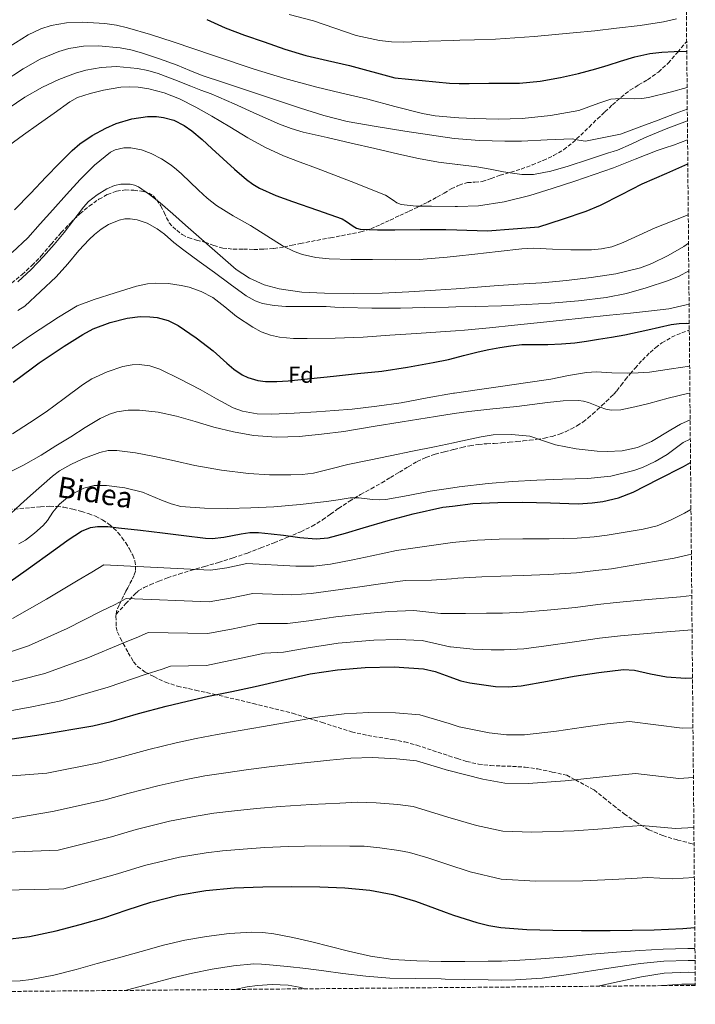
# Model space of a CAD drawing. Units: metres. Extents: x 561254 to 562977, y 4744906 to 4747227.
# Drawn here: x 562684 to 562977, y 4744906 to 4745332 of the extents above; entities that cross this region are included whole.
import ezdxf
from ezdxf.enums import TextEntityAlignment as Align

# ---------------------------------------------------------------- set-up
doc = ezdxf.new("R2010")
doc.units = ezdxf.units.M
doc.header["$MEASUREMENT"] = 0
doc.linetypes.add('DGN Style 3', pattern=[2.435891, 1.739922, -0.695969])
for name, color, linetype, lineweight in [('Curva de nivel directora', 30, 'Continuous', 30), ('Curva de nivel intermedia', 30, 'Continuous', 0), ('Etiqueta de zona arbolada', 92, 'Continuous', 0), ('Senda', 7, 'DGN Style 3', 0), ('Zona arbolada', 92, 'DGN Style 3', 0)]:
    doc.layers.add(name, color=color, linetype=linetype, lineweight=lineweight)
doc.styles.add('Style-Arial', font='arial.ttf')

msp = doc.modelspace()

# ---------------------------------------------------------------- linework, layer by layer
at = {"layer": 'Curva de nivel directora', "color": 30, "linetype": 'Continuous', "lineweight": 30, "flags": 128}
for points, elevation in [([(562765.07, 4745332.58), (562773.06, 4745328.91), (562781.47, 4745325.68), (562789.99, 4745322.76), (562798.97, 4745319.6), (562808.07, 4745316.91), (562817.51, 4745314.73), (562826.95, 4745312.55), (562846.6, 4745307.21), (562858.49, 4745306.06), (562870.37, 4745304.91), (562874.62, 4745304.8), (562878.91, 4745304.7), (562887.46, 4745304.91), (562894.1, 4745304.92), (562900.74, 4745304.97), (562909.67, 4745305.76), (562918.53, 4745307.4), (562926.26, 4745309.1), (562933.89, 4745311.11), (562939.19, 4745312.77), (562944.49, 4745314.44), (562950.81, 4745316.33), (562957.25, 4745317.8), (562962.53, 4745318.36), (562967.81, 4745318.63), (562973.29, 4745318.82)], 750), ([(562681.77, 4745250.03), (562688.62, 4745257.15), (562695.46, 4745264.27), (562701.09, 4745270.04), (562706.76, 4745275.79), (562710, 4745278.65), (562715.39, 4745282.25), (562721.38, 4745285.45), (562725.86, 4745287.44), (562732.6, 4745289.47), (562739.37, 4745290.41), (562743.36, 4745290.42), (562746.38, 4745290.07), (562750.87, 4745288.84), (562755.24, 4745286.6), (562758.63, 4745284.18), (562763.07, 4745280.45), (562767.33, 4745276.59), (562772.22, 4745272.14), (562777.13, 4745267.69), (562782.31, 4745263.16), (562785.05, 4745261.1), (562788.01, 4745259.34), (562795.1, 4745256.28), (562802.34, 4745253.64), (562813.07, 4745249.86), (562823.78, 4745246.09), (562825.76, 4745244.99), (562828.54, 4745242.87), (562829.99, 4745242.03), (562831.59, 4745241.61), (562839.09, 4745241.3), (562846.6, 4745241.32), (562857.67, 4745241.51), (562868.74, 4745241.48), (562873.62, 4745241.33), (562877.83, 4745241.19), (562886.92, 4745240.91), (562909.19, 4745242.57), (562919.44, 4745245.99), (562929.7, 4745249.42), (562935.93, 4745251.96), (562944.91, 4745256.67), (562953.96, 4745261.26), (562964.59, 4745265.91), (562973.74, 4745269.91)], 775), ([(562681.16, 4745175.27), (562689.44, 4745181.55), (562692.46, 4745183.64), (562695.49, 4745185.71), (562703.31, 4745190.91), (562711.3, 4745195.98), (562715.89, 4745198.45), (562723.18, 4745201.18), (562730.63, 4745203.02), (562736.15, 4745203.71), (562740.44, 4745203.67), (562743.65, 4745203.27), (562748.33, 4745202.03), (562752.71, 4745199.92), (562760.53, 4745194.55), (562767.91, 4745188.88), (562773.81, 4745183.58), (562776.87, 4745180.94), (562780.45, 4745178.54), (562782.91, 4745177.34), (562787.24, 4745176.04), (562790.52, 4745175.59), (562795.45, 4745175.53), (562800.39, 4745175.92), (562810.21, 4745176.9), (562820.03, 4745177.9), (562830.52, 4745178.99), (562840.99, 4745180.11), (562852.16, 4745181.76), (562863.27, 4745183.85), (562869.92, 4745185.19), (562872.74, 4745185.9), (562876.38, 4745186.8), (562882.83, 4745188.41), (562887.5, 4745189.45), (562892.19, 4745190.35), (562896.93, 4745191.11), (562901.7, 4745191.58), (562907.39, 4745191.63), (562913.09, 4745191.63), (562918.91, 4745191.89), (562924.72, 4745192.39), (562929.87, 4745193.1), (562935.01, 4745193.9), (562940.7, 4745194.83), (562946.39, 4745195.8), (562956.44, 4745197.99), (562966.55, 4745200.27), (562969.94, 4745200.75), (562973.33, 4745200.89), (562974.37, 4745200.8)], 800), ([(562673.76, 4745084.75), (562686.74, 4745093.87), (562699.65, 4745103.05), (562705.02, 4745106.96), (562710.82, 4745110.77), (562714.69, 4745112.31), (562717.69, 4745112.77), (562722.25, 4745112.7), (562726.78, 4745112.21), (562736.32, 4745111.1), (562745.86, 4745109.97), (562755.18, 4745108.82), (562764.51, 4745107.69), (562767.39, 4745107.56), (562772.44, 4745108.09), (562780.01, 4745109.57), (562783.8, 4745110.07), (562787.58, 4745110.09), (562793.01, 4745109.6), (562798.43, 4745109.04), (562805.51, 4745108.02), (562812.58, 4745107.37), (562817.72, 4745107.87), (562825.34, 4745109.87), (562832.93, 4745112.2), (562843.73, 4745115.28), (562854.56, 4745118.28), (562867.43, 4745121.06), (562871.73, 4745121.6), (562880.48, 4745122.7), (562891.28, 4745123.18), (562902.08, 4745123.28), (562914.13, 4745122.92), (562926.17, 4745122.6), (562932.31, 4745122.93), (562936.9, 4745123.53), (562943.65, 4745125.11), (562950.08, 4745127.66), (562960.98, 4745133.21), (562971.81, 4745138.79), (562974.92, 4745140.41)], 825), ([(562670.88, 4745019.31), (562693.28, 4745022.6), (562715.61, 4745026.35), (562723.63, 4745028.2), (562735.51, 4745031.61), (562747.42, 4745034.86), (562756.63, 4745037.03), (562765.85, 4745039.12), (562775.98, 4745041.26), (562786.11, 4745043.37), (562797.99, 4745046.1), (562809.89, 4745048.85), (562821.78, 4745050.65), (562833.76, 4745051.63), (562846.42, 4745051.94), (562859.07, 4745050.99), (562864.18, 4745049.83), (562870.57, 4745047.5), (562871.62, 4745047.12), (562875.36, 4745045.83), (562879.2, 4745044.91), (562890.31, 4745043.39), (562895.88, 4745043.18), (562901.4, 4745043.6), (562912.9, 4745045.64), (562924.41, 4745047.79), (562935.16, 4745049.51), (562945.92, 4745050.73), (562950.56, 4745050.5), (562957.5, 4745048.92), (562964.44, 4745047.56), (562972.75, 4745047.01), (562975.78, 4745047.13)], 850), ([(562676.54, 4744933.58), (562688.25, 4744935.03), (562699.83, 4744937.46), (562710.15, 4744940.18), (562720.38, 4744943.15), (562730.61, 4744946.53), (562740.86, 4744949.9), (562752.64, 4744952.96), (562764.63, 4744954.99), (562776.99, 4744956.09), (562789.37, 4744956.56), (562801.77, 4744956.66), (562814.17, 4744956.53), (562824.98, 4744956.08), (562835.77, 4744955.05), (562845.8, 4744953.17), (562855.64, 4744950.38), (562863.92, 4744947.33), (562868.96, 4744945.44), (562872.18, 4744944.24), (562882.3, 4744941.09), (562887.42, 4744939.83), (562892.63, 4744938.96), (562903.9, 4744938.03), (562915.19, 4744937.71), (562927.61, 4744937.56), (562940.02, 4744937.55), (562949.56, 4744937.7), (562959.1, 4744937.96), (562971.65, 4744938.53), (562976.77, 4744938.92)], 875)]:
    msp.add_lwpolyline(points, dxfattribs=dict(at, elevation=elevation))
at = {"layer": 'Curva de nivel intermedia', "color": 30, "linetype": 'Continuous', "lineweight": 0, "flags": 128}
for points, elevation in [([(562679.38, 4745320.7), (562687.61, 4745325.85), (562693.16, 4745328.52), (562697.54, 4745329.88), (562704.3, 4745331.06), (562711.07, 4745331.39), (562720.95, 4745330.8), (562725.88, 4745330.02), (562730.75, 4745328.86), (562740.67, 4745325.96), (562750.49, 4745322.87), (562768.05, 4745316.85), (562785.66, 4745310.94), (562798.93, 4745306.93), (562812.31, 4745303.32), (562823.62, 4745300.61), (562834.94, 4745297.94), (562846.74, 4745294.84), (562858.61, 4745291.8), (562864.17, 4745290.78), (562872.58, 4745289.97), (562874.38, 4745289.88), (562881.01, 4745289.56), (562891.43, 4745289.34), (562901.85, 4745289.62), (562914.18, 4745290.87), (562926.42, 4745293.05), (562935.14, 4745296.21), (562940.41, 4745297.91), (562944.47, 4745298.29), (562950.66, 4745298.16), (562953.74, 4745298.24), (562956.76, 4745298.71), (562966.11, 4745301.08), (562973.43, 4745303.01)], 755), ([(562800.89, 4745334.74), (562811.45, 4745331.93), (562820.62, 4745328.77), (562829.85, 4745325.56), (562840.06, 4745323.37), (562845.22, 4745322.83), (562850.39, 4745322.74), (562861.24, 4745323.1), (562872.09, 4745323.45), (562874.91, 4745323.54), (562881.19, 4745323.73), (562890.3, 4745324.02), (562898.67, 4745324.51), (562907.03, 4745325.21), (562923.99, 4745326.68), (562933.4, 4745327.64), (562942.81, 4745328.69), (562953.05, 4745329.95), (562963.25, 4745331.51), (562968.79, 4745332.78)], 745), ([(562676.67, 4745305.4), (562685.43, 4745311.07), (562692.9, 4745315.26), (562700.95, 4745318.65), (562705.24, 4745319.93), (562711.69, 4745320.97), (562718.14, 4745321.08), (562727.48, 4745320.2), (562732.14, 4745319.34), (562736.79, 4745318.11), (562744.65, 4745315.52), (562752.31, 4745312.7), (562757.71, 4745310.42), (562763.16, 4745308.28), (562772.31, 4745305.22), (562781.46, 4745302.17), (562793.62, 4745298.1), (562805.78, 4745294.04), (562815.81, 4745290.85), (562826.01, 4745288.28), (562838.51, 4745286.06), (562851.06, 4745284.12), (562861.73, 4745282.49), (562872.44, 4745280.98), (562874.24, 4745280.83), (562883.39, 4745280.07), (562894.36, 4745279.7), (562901.68, 4745279.76), (562912.67, 4745280.39), (562923.64, 4745280.79), (562926.54, 4745280.26), (562929.43, 4745279.8), (562944.5, 4745282.81), (562952.69, 4745285.84), (562960.85, 4745288.89), (562968.76, 4745291.85), (562973.52, 4745293.63)], 760), ([(562678.9, 4745293.88), (562686.21, 4745298.81), (562693.91, 4745303.16), (562700.86, 4745306.49), (562708.18, 4745309.21), (562712.62, 4745310.49), (562719.28, 4745311.73), (562725.94, 4745312.09), (562735, 4745311.34), (562739.52, 4745310.42), (562744.02, 4745309.05), (562751.18, 4745306.29), (562758.17, 4745303.55), (562762.59, 4745301.95), (562767, 4745300.31), (562776.92, 4745296.01), (562786.78, 4745291.54), (562796.68, 4745287.2), (562801.71, 4745285.25), (562806.87, 4745283.74), (562817.28, 4745281.33), (562827.7, 4745278.94), (562838.02, 4745276.57), (562848.34, 4745274.2), (562856.96, 4745272.33), (562865.62, 4745270.65), (562873.89, 4745269.62), (562874.06, 4745269.6), (562882.17, 4745268.66), (562887.96, 4745267.61), (562893.75, 4745266.52), (562897.73, 4745265.83), (562901.72, 4745265.34), (562906.79, 4745265.39), (562914.37, 4745266.78), (562921.88, 4745268.98), (562930.68, 4745271.84), (562939.41, 4745274.68), (562941.35, 4745275.26), (562943.29, 4745275.86), (562949.17, 4745278.41), (562954.97, 4745281.17)], 765), ([(562679.13, 4745277.72), (562685.59, 4745282.54), (562692.18, 4745287.16), (562698.9, 4745291.98), (562705.66, 4745296.76), (562709.03, 4745298.64), (562714.58, 4745300.48), (562720.34, 4745301.82), (562727.85, 4745303.11), (562731.62, 4745303.33), (562735.35, 4745303.16), (562739.92, 4745302.5), (562746.68, 4745300.79), (562753.24, 4745298.17), (562760.39, 4745294.55), (562767.32, 4745290.68), (562775.13, 4745285.92), (562782.97, 4745281.21), (562790.53, 4745277.03), (562798.36, 4745273.4), (562805.55, 4745270.7), (562812.76, 4745268.06), (562827.7, 4745262.29), (562842.58, 4745256.41), (562845.91, 4745254.23), (562847.54, 4745253.1), (562849.37, 4745252.38), (562855.98, 4745251.65), (562862.61, 4745251.58), (562872.78, 4745251.44), (562873.78, 4745251.48), (562882.93, 4745251.8), (562894.16, 4745253.47), (562905.17, 4745256.28), (562914.98, 4745259.29), (562924.72, 4745262.46), (562933.16, 4745265.31), (562941.56, 4745268.25), (562950.98, 4745271.98), (562960.4, 4745275.7), (562963.99, 4745276.86), (562967.57, 4745278.04), (562973.64, 4745280.28)], 770), ([(562954.97, 4745281.17), (562964.33, 4745285.09), (562973.57, 4745288.59)], 765), ([(562680.73, 4745231.44), (562687.46, 4745237.87), (562692.89, 4745243.95), (562698.31, 4745250.03), (562704.22, 4745256.58), (562710.15, 4745263.11), (562716.41, 4745269.41), (562723.4, 4745274.95), (562725.34, 4745275.99), (562729.13, 4745276.86), (562732.17, 4745276.84), (562736.72, 4745275.98), (562740.94, 4745274.41), (562745.47, 4745272.15), (562749.7, 4745269.35), (562751.93, 4745267.51), (562754.12, 4745265.64), (562761.55, 4745258.59), (562765.3, 4745255.1), (562769.29, 4745251.88), (562776.61, 4745247.38), (562784.1, 4745243.18), (562791.13, 4745238.68), (562798.28, 4745234.22), (562802.98, 4745231.91), (562806.67, 4745230.6), (562812.38, 4745229.27), (562818.18, 4745228.71), (562827.57, 4745228.5), (562836.96, 4745228.42), (562847.11, 4745228.34), (562857.25, 4745228.49), (562869.32, 4745229.45), (562873.44, 4745229.9), (562881.35, 4745230.76), (562891.52, 4745231.97), (562901.7, 4745233.13), (562907.02, 4745233.32), (562915.01, 4745232.97), (562923.01, 4745232.68), (562931.91, 4745232.67), (562936.34, 4745233.03), (562940.74, 4745234.02), (562945.64, 4745235.86), (562952.63, 4745239.08), (562959.62, 4745242.21), (562967.72, 4745245.37), (562973.94, 4745247.81)], 780), ([(562683.17, 4745218.86), (562688.95, 4745224.13), (562694.34, 4745229.74), (562698.86, 4745234.95), (562703.27, 4745240.23), (562707.46, 4745245.7), (562711.65, 4745251.21), (562713.85, 4745253.56), (562717.61, 4745256.57), (562721.77, 4745259.11), (562725.07, 4745260.53), (562727.77, 4745261.15), (562731.81, 4745261.19), (562733.7, 4745260.73), (562735.43, 4745259.91), (562740.28, 4745256.63), (562744.87, 4745252.97), (562750.36, 4745248.21), (562755.85, 4745243.43), (562765.09, 4745235.28), (562774.34, 4745227.11), (562777.89, 4745224.2), (562783.62, 4745220.41), (562789.99, 4745217.55), (562796.48, 4745215.74), (562806.28, 4745214.28), (562816.16, 4745213.83), (562828.68, 4745213.7), (562841.19, 4745213.93), (562852.74, 4745214.46), (562864.29, 4745215.14), (562873.22, 4745215.83), (562877.01, 4745216.12), (562889.73, 4745217.1), (562900.08, 4745217.73), (562910.44, 4745218.34), (562921.13, 4745219.35), (562931.81, 4745220.65), (562942.59, 4745222.28), (562953.22, 4745224.87), (562958.16, 4745226.68), (562965.21, 4745230.15), (562972, 4745234.15), (562974.05, 4745235.56)], 785), ([(562683.11, 4745206.33), (562686.12, 4745208.3), (562692.92, 4745214.67), (562699.72, 4745221.03), (562704.78, 4745226.59), (562709.64, 4745232.36), (562714.05, 4745237.12), (562716.47, 4745239.38), (562719.3, 4745241.61), (562722.43, 4745243.59), (562727.17, 4745245.57), (562729.55, 4745246.04), (562731.91, 4745246.12), (562734.84, 4745245.71), (562739.23, 4745244.21), (562743.56, 4745241.77), (562746.7, 4745239.45), (562750.87, 4745235.9), (562755.08, 4745232.49), (562761.75, 4745227.66), (562768.42, 4745222.83), (562775.22, 4745217.75), (562782.12, 4745212.68), (562786.06, 4745210.53), (562789.26, 4745209.45), (562794.29, 4745208.49), (562799.36, 4745208.11), (562808.1, 4745208.13), (562816.84, 4745208.11), (562820.59, 4745207.88), (562824.36, 4745207.69), (562836.71, 4745207.4), (562849.06, 4745207.4), (562859.51, 4745207.61), (562869.96, 4745207.85), (562873.09, 4745207.92), (562881.44, 4745208.12), (562892.93, 4745208.42), (562903.66, 4745208.92), (562914.37, 4745209.61), (562926.39, 4745210.56), (562938.37, 4745211.94), (562947.11, 4745213.74), (562955.71, 4745216.26), (562965.3, 4745219.4), (562969.94, 4745221.31), (562974.16, 4745223.53)], 790), ([(562678.17, 4745188.28), (562688.6, 4745195.54), (562700.78, 4745203.54), (562708.92, 4745208.32), (562716.26, 4745211.1), (562725.43, 4745214), (562734.6, 4745216.91), (562739.32, 4745217.94), (562742.97, 4745218.22), (562748.5, 4745218.01), (562753.96, 4745217.26), (562757.53, 4745216.47), (562762.73, 4745214.67), (562767.68, 4745212.07), (562772.93, 4745207.96), (562778.05, 4745203.79), (562785.04, 4745199.14), (562788.72, 4745197.18), (562792.68, 4745195.72), (562796.66, 4745194.86), (562802.66, 4745194.27), (562808.68, 4745194.22), (562820.84, 4745194.37), (562833, 4745194.86), (562844.56, 4745195.66), (562856.13, 4745196.46), (562866.52, 4745197.08), (562872.93, 4745197.55), (562876.9, 4745197.83), (562887.73, 4745198.89), (562898.56, 4745200.01), (562908.34, 4745201), (562918.11, 4745201.99), (562928.92, 4745203.13), (562939.71, 4745204.3), (562948.85, 4745205.24), (562957.99, 4745206.18), (562965.58, 4745207.16), (562973.06, 4745208.81), (562974.29, 4745209.18)], 795), ([(562680.84, 4745152.84), (562688.17, 4745157.62), (562695.43, 4745162.48), (562703.27, 4745168.27), (562711.14, 4745174.15), (562715.28, 4745176.74), (562721.88, 4745179.85), (562728.74, 4745182.09), (562732.72, 4745182.8), (562735.81, 4745182.91), (562740.43, 4745182.37), (562744.77, 4745180.91), (562753.54, 4745176.6), (562762.18, 4745172.11), (562769.28, 4745168.08), (562776.61, 4745164.17), (562780.65, 4745162.68), (562786.91, 4745161.61), (562793.25, 4745161.48), (562802.97, 4745161.84), (562812.67, 4745162.41), (562820.45, 4745162.96), (562828.23, 4745163.63), (562838.82, 4745164.86), (562849.38, 4745166.41), (562860.75, 4745168.48), (562872.13, 4745170.47), (562872.5, 4745170.53), (562882.31, 4745171.94), (562892.48, 4745173.42), (562903.39, 4745175), (562914.31, 4745176.58), (562922.02, 4745178.13), (562929.76, 4745179.53), (562934.16, 4745179.72), (562940.78, 4745179.4), (562947.39, 4745179.21), (562952.25, 4745179.33), (562957.09, 4745179.69)], 805), ([(562957.09, 4745179.69), (562966.65, 4745181.06), (562974.54, 4745182.23)], 805), ([(562930.69, 4745166.44), (562935.69, 4745164.5), (562938.18, 4745163.58), (562940.71, 4745163.14), (562944.72, 4745163.35), (562950.81, 4745164.55), (562956.86, 4745166.09), (562965.25, 4745168.37), (562973.66, 4745170.41), (562974.65, 4745170.52)], 810), ([(562677.54, 4745135.21), (562685.54, 4745139.27), (562693.25, 4745143.72), (562699.69, 4745147.67), (562706.12, 4745151.63), (562712.41, 4745155.61), (562718.85, 4745159.6), (562722.88, 4745161.48), (562726.07, 4745162.41), (562730.98, 4745163.14), (562735.88, 4745163.18), (562743.97, 4745162.33), (562752.03, 4745160.62), (562760.1, 4745158.2), (562768.13, 4745155.82), (562776.68, 4745153.75), (562785.35, 4745152.2), (562795.28, 4745151.45), (562805.22, 4745151.79), (562814.93, 4745152.69), (562824.61, 4745153.96), (562837.2, 4745156.03), (562849.79, 4745158.09), (562864.3, 4745160.42), (562872.36, 4745161.65), (562878.82, 4745162.63), (562889.23, 4745163.79), (562899.65, 4745164.81), (562906.26, 4745165.61), (562912.87, 4745166.44), (562919.63, 4745167.18), (562926.4, 4745167.4), (562928.56, 4745167.04), (562930.69, 4745166.44)], 810), ([(562916.32, 4745148.17), (562925.34, 4745146.45), (562934.4, 4745145.38), (562938.76, 4745145.19), (562945.34, 4745145.58), (562951.87, 4745147.02), (562957.94, 4745149.63), (562966.33, 4745154.7), (562970.54, 4745157.13), (562974.75, 4745158.98)], 815), ([(562679.91, 4745118.25), (562684.26, 4745122.21), (562688.61, 4745126.16), (562693.38, 4745130.38), (562698.21, 4745134.54), (562701.23, 4745136.8), (562706.12, 4745139.61), (562711.39, 4745142.06), (562718.65, 4745144.85), (562722.32, 4745145.64), (562726.02, 4745145.74), (562734.22, 4745144.69), (562742.4, 4745143.11), (562751.15, 4745141.15), (562759.91, 4745139.24), (562771.49, 4745137.21), (562783.17, 4745135.72), (562792.34, 4745135.19), (562801.51, 4745135.18), (562806.46, 4745135.31), (562811.39, 4745135.88), (562818.89, 4745137.74), (562826.34, 4745139.63), (562835.51, 4745141.48), (562844.67, 4745143.34), (562854.31, 4745145.32), (562863.94, 4745147.31), (562872.17, 4745149.06), (562874, 4745149.46), (562884.07, 4745151.62), (562889.32, 4745152.43), (562897.32, 4745152.66), (562905.25, 4745151.82), (562910.78, 4745150.07), (562916.32, 4745148.17)], 815), ([(562683.59, 4745105.23), (562686.47, 4745106.82), (562690.43, 4745109.83), (562694.15, 4745113.16), (562696.03, 4745115.32), (562698.38, 4745118.94), (562701.19, 4745122.38), (562704.66, 4745125.29), (562707.41, 4745127.17), (562711.74, 4745129.33), (562716.32, 4745130.44), (562721.54, 4745130.57), (562729.49, 4745129.52), (562737.28, 4745127.56), (562745.51, 4745124.18), (562749.63, 4745122.5), (562753.92, 4745121.45), (562764.06, 4745120.61), (562774.21, 4745120.55), (562784.18, 4745120.82), (562794.15, 4745121.32), (562805.59, 4745122.34), (562816.99, 4745123.56), (562822.11, 4745124.34), (562827.23, 4745125.13), (562831.12, 4745125.17), (562836.98, 4745124.48), (562839.91, 4745124.25), (562842.82, 4745124.39), (562852.42, 4745126.23), (562862.02, 4745128.11), (562871.86, 4745129.52), (562874.55, 4745129.91), (562887.14, 4745131.4), (562897.71, 4745132.22), (562908.29, 4745132.84), (562919.34, 4745133.18), (562930.4, 4745133.48), (562940.4, 4745134.61), (562950.27, 4745136.94), (562954.12, 4745138.28), (562959.59, 4745140.86), (562964.86, 4745143.88), (562968.28, 4745146.59), (562971.78, 4745149.19), (562974.83, 4745150.53)], 820), ([(562680.77, 4745072.84), (562695.65, 4745081.17), (562709.34, 4745089.45), (562715.2, 4745092.94), (562720.44, 4745096.13), (562766.78, 4745093.81), (562773.83, 4745094.87), (562782.53, 4745096.63), (562803.73, 4745095.57), (562811.49, 4745095.54), (562818.82, 4745096.45), (562828.39, 4745098.26), (562836.65, 4745100.07), (562847.43, 4745102.28), (562858.56, 4745103.85), (562870.74, 4745105.7), (562871.48, 4745105.77), (562882.47, 4745106.84), (562891.98, 4745107.19), (562902.23, 4745107.39), (562913.66, 4745107.42), (562925.79, 4745107.63), (562933.09, 4745108.27), (562938.8, 4745108.96), (562946.61, 4745110.25), (562954.42, 4745111.54), (562960.43, 4745113.08), (562966.18, 4745115.48), (562972.24, 4745118.57), (562975.11, 4745120.06)], 830), ([(562678.71, 4745058), (562687.78, 4745060.93), (562704.57, 4745068.48), (562719.02, 4745075.84), (562725.38, 4745078.92), (562730.07, 4745081.48), (562766.16, 4745080.05), (562775.22, 4745081.64), (562785.05, 4745083.69), (562801.94, 4745083.12), (562810.41, 4745083.71), (562819.93, 4745085.03), (562831.44, 4745086.64), (562840.38, 4745087.95), (562851.14, 4745089.28), (562862.56, 4745089.41), (562871.24, 4745090.11), (562874.05, 4745090.34), (562884.47, 4745090.97), (562892.69, 4745091.2), (562902.37, 4745091.5), (562913.2, 4745091.93), (562925.4, 4745092.66), (562933.87, 4745093.61), (562940.71, 4745094.4), (562954.3, 4745096.72), (562967.89, 4745099.03), (562975.29, 4745100.73)], 835), ([(562674.27, 4745044.11), (562683.99, 4745046.27), (562694.79, 4745049.03), (562713.48, 4745055.79), (562728.71, 4745062.23), (562735.55, 4745064.9), (562739.7, 4745066.84), (562765.54, 4745066.29), (562776.61, 4745068.42), (562787.57, 4745070.75), (562800.15, 4745070.67), (562809.32, 4745071.88), (562821.03, 4745073.61), (562834.5, 4745075.03), (562844.11, 4745075.82), (562854.84, 4745076.27), (562866.56, 4745074.98), (562871, 4745074.98), (562877.36, 4745074.98), (562886.46, 4745075.11), (562893.39, 4745075.21), (562902.52, 4745075.62), (562912.74, 4745076.43), (562925.01, 4745077.69), (562934.65, 4745078.95), (562942.61, 4745079.84), (562956.57, 4745081.05), (562970.54, 4745082.26), (562975.45, 4745082.76)], 840), ([(562678.28, 4745032.55), (562689.26, 4745034.54), (562701.8, 4745037.12), (562722.39, 4745043.1), (562738.4, 4745048.63), (562745.73, 4745050.88), (562749.33, 4745052.2), (562764.93, 4745052.53), (562777.99, 4745055.19), (562790.09, 4745057.81), (562798.36, 4745058.22), (562808.24, 4745060.05), (562822.14, 4745062.19), (562837.55, 4745063.41), (562847.83, 4745063.69), (562858.55, 4745063.27), (562870.57, 4745060.54), (562870.77, 4745060.52), (562880.67, 4745059.62), (562888.46, 4745059.25), (562894.1, 4745059.21), (562902.66, 4745059.73), (562912.27, 4745060.94), (562924.62, 4745062.73), (562935.42, 4745064.29), (562944.51, 4745065.27), (562962.77, 4745066.86), (562975.59, 4745067.97)], 845), ([(562579.4, 4744996.8), (562695.73, 4745005.87), (562718.31, 4745010.29), (562727.24, 4745012.59), (562739.97, 4745016.05), (562751.76, 4745018.97), (562760.45, 4745020.82), (562769.59, 4745022.57), (562779.56, 4745024.33), (562789.73, 4745026.03), (562802.11, 4745028.15), (562814.19, 4745030.17), (562824.68, 4745031.51), (562835.36, 4745032.09), (562846.91, 4745032.01), (562857.57, 4745031.1), (562870.25, 4745027.27), (562874.63, 4745025.95), (562887.56, 4745023.29), (562895.11, 4745022.36), (562902.98, 4745022.45), (562916.74, 4745024.02), (562928.53, 4745025.76), (562938.74, 4745027.17), (562948.49, 4745028.18), (562971.31, 4745025.26), (562975.98, 4745025.49)], 855), ([(562675.54, 4744985.32), (562698.19, 4744989.14), (562721.01, 4744994.23), (562730.85, 4744996.97), (562744.42, 4745000.5), (562756.11, 4745003.07), (562764.27, 4745004.61), (562773.34, 4745006.02), (562783.13, 4745007.39), (562793.36, 4745008.68), (562806.22, 4745010.2), (562818.5, 4745011.49), (562827.58, 4745012.37), (562836.96, 4745012.55), (562847.4, 4745012.08), (562856.07, 4745011.21), (562869.93, 4745007.03), (562870.06, 4745006.99), (562884.81, 4745003.18), (562894.33, 4745001.54), (562904.56, 4745001.31), (562920.57, 4745002.41), (562932.64, 4745003.72), (562942.31, 4745004.82), (562951.05, 4745005.62), (562969.86, 4745003.51), (562976.17, 4745003.87)], 860), ([(562571.36, 4744967.39), (562700.64, 4744972.42), (562723.71, 4744978.16), (562734.46, 4744981.35), (562748.88, 4744984.94), (562760.45, 4744987.18), (562768.09, 4744988.4), (562777.08, 4744989.47), (562786.71, 4744990.46), (562796.98, 4744991.33), (562810.35, 4744992.25), (562822.81, 4744992.82), (562830.48, 4744993.23), (562838.56, 4744993.01), (562847.9, 4744992.16), (562854.57, 4744991.32), (562865.49, 4744988.03), (562869.61, 4744986.8), (562882.07, 4744983.08), (562893.56, 4744980.71), (562906.13, 4744980.17), (562924.41, 4744980.79), (562936.76, 4744981.69), (562945.88, 4744982.48), (562953.62, 4744983.07), (562968.41, 4744981.76), (562976.37, 4744982.25)], 865), ([(562567.34, 4744952.68), (562703.09, 4744955.69), (562726.41, 4744962.1), (562738.07, 4744965.73), (562753.34, 4744969.39), (562764.79, 4744971.29), (562771.91, 4744972.19), (562780.82, 4744972.92), (562790.28, 4744973.53), (562800.61, 4744973.98), (562814.46, 4744974.29), (562827.12, 4744974.14), (562833.38, 4744974.1), (562840.16, 4744973.47), (562848.39, 4744972.23), (562853.07, 4744971.43), (562860.93, 4744969.08), (562869.29, 4744966.3), (562879.32, 4744962.98), (562892.78, 4744959.89), (562907.71, 4744959.02), (562928.25, 4744959.17), (562940.87, 4744959.66), (562949.45, 4744960.14), (562956.19, 4744960.51), (562966.97, 4744960.01), (562976.57, 4744960.64)], 870), ([(562679.21, 4744915.66), (562684.1, 4744915.8), (562688.97, 4744916.35), (562698.75, 4744918.27), (562708.39, 4744920.7), (562717.63, 4744923.26), (562726.86, 4744925.82), (562736.6, 4744928.54), (562746.35, 4744931.26), (562755.58, 4744933.38), (562764.97, 4744935.04), (562774.84, 4744936.36), (562784.71, 4744936.89), (562789.42, 4744936.71), (562794.12, 4744936.09), (562802.42, 4744934.51), (562810.63, 4744932.7), (562818.6, 4744930.65), (562826.57, 4744928.6), (562836.09, 4744926.47), (562845.74, 4744925.02), (562856.28, 4744924.39), (562866.83, 4744924.22), (562868.62, 4744924.21), (562876.97, 4744924.18), (562887.11, 4744924.25), (562892.87, 4744924.37), (562898.63, 4744924.6), (562910.03, 4744925.33), (562921.42, 4744926.23), (562932.1, 4744927.27), (562942.79, 4744928.28), (562952.9, 4744928.98), (562963.02, 4744929.5), (562973.82, 4744929.78), (562976.85, 4744929.85)], 880), ([(562729.87, 4744911.63), (562730.74, 4744911.85), (562740.53, 4744914.47), (562750.3, 4744917.09), (562758.87, 4744919.1), (562767.48, 4744920.77), (562776.73, 4744922.29), (562785.46, 4744923.1), (562788.89, 4744923.04), (562792.36, 4744922.68), (562800.05, 4744922.02), (562808.08, 4744921.14), (562815.88, 4744920.05), (562824.08, 4744918.92), (562834.14, 4744917.74), (562844.53, 4744917), (562855.82, 4744916.76), (562866.7, 4744916.59), (562868.5, 4744916.54), (562876.94, 4744916.33), (562887.17, 4744916.16), (562893.05, 4744916.14), (562898.97, 4744916.22), (562910.56, 4744916.98), (562922.03, 4744918.5), (562932.79, 4744920.21), (562943.4, 4744921.9), (562953.29, 4744923.28), (562963.28, 4744924.28), (562973.95, 4744924.64), (562976.9, 4744924.66)], 885), ([(562934.74, 4744913.44), (562944.01, 4744915.51), (562953.69, 4744917.57), (562963.55, 4744919.07), (562974.08, 4744919.5), (562976.95, 4744919.46)], 890), ([(562777.25, 4744912.05), (562782.58, 4744913.11), (562787.1, 4744913.8), (562793.45, 4744914.17), (562800.4, 4744913.84), (562805.19, 4744913.07), (562807.79, 4744912.32)], 890), ([(562962.41, 4744913.69), (562962.9, 4744913.79), (562971.08, 4744914.39), (562976.99, 4744914.32)], 895)]:
    msp.add_lwpolyline(points, dxfattribs=dict(at, elevation=elevation))
at = {"layer": 'Senda', "color": 7, "linetype": 'DGN Style 3', "lineweight": 0}
for points in [[(562680.53, 4745218.33, 784.93), (562685, 4745221.98, 785.53), (562689.27, 4745225.92, 785.92), (562693.34, 4745230.06, 786.3), (562697.64, 4745235.1, 786.83), (562701.95, 4745240.14, 787.35), (562705.93, 4745244.29, 787.66), (562707.61, 4745245.9, 785), (562710.11, 4745248.28, 785.43), (562714.06, 4745251.58, 787.58), (562718.31, 4745254.57, 787.45), (562722.02, 4745256.65, 787.36), (562725.99, 4745258.12, 787.27), (562729.74, 4745258.64, 787.07), (562733.51, 4745258.46, 786.81), (562737.83, 4745257.96, 786.72), (562739.9, 4745257.29, 786.7), (562741.83, 4745256.07, 786.62), (562743.43, 4745254.41, 786.37), (562745.15, 4745251.7, 785.74), (562746.63, 4745248.84, 785.24), (562747.7, 4745246.6, 785.13), (562748.86, 4745244.41, 785), (562750.34, 4745242.67, 784.77), (562752.09, 4745241.16, 784.51), (562754.47, 4745239.32, 784.1), (562757.08, 4745237.95, 783.71), (562760.69, 4745236.91, 783.43), (562764.31, 4745235.93, 783.16), (562768.15, 4745234.58, 782.7), (562772.02, 4745233.42, 782.23), (562776.54, 4745232.98, 781.76), (562781.08, 4745232.94, 781.27), (562785.46, 4745232.86, 780.44), (562789.83, 4745232.91, 779.53), (562794.17, 4745233.23, 779.14), (562798.49, 4745233.9, 778.73), (562802.1, 4745234.67, 777.96), (562805.67, 4745235.45, 777.18), (562818.79, 4745237.87, 775.48), (562831.86, 4745240.43, 773.58), (562836.24, 4745241.78, 772.64), (562840.46, 4745243.59, 771.64), (562844.63, 4745245.57, 770.54), (562848.81, 4745247.55, 769.5), (562852.89, 4745249.45, 768.7), (562856.97, 4745251.35, 767.98), (562860.95, 4745253.36, 767.25), (562864.9, 4745255.47, 766.63), (562868.02, 4745257.28, 766.33), (562871.14, 4745259.13, 766.11), (562873.92, 4745260.4, 765.93), (562874.55, 4745260.69, 765.89), (562878.14, 4745261.82, 765.67), (562881.38, 4745262.01, 765.5), (562884.58, 4745262.26, 765.34), (562888.47, 4745263.62, 765.23), (562892.34, 4745264.97, 765.07), (562896.91, 4745266.32, 764.51), (562901.48, 4745267.7, 763.74), (562906.26, 4745269.47, 762.87), (562910.95, 4745271.43, 762.01), (562915.53, 4745273.51, 761.23), (562919.88, 4745276.06, 760.44), (562923.73, 4745279.07, 759.62), (562927.3, 4745282.36, 758.78), (562930.92, 4745285.9, 757.97), (562934.54, 4745289.42, 757.16), (562937.78, 4745292.47, 756.15), (562941.03, 4745295.5, 755.1), (562944.73, 4745298.73, 754.2), (562948.63, 4745301.82, 753.39), (562952.42, 4745304.12, 752.72), (562956.27, 4745306.34, 752.06), (562961, 4745309.75, 751.3), (562965.29, 4745313.62, 750.47), (562969.35, 4745318.35, 749.01), (562973.25, 4745322.97, 747.43)], [(562725.83, 4745074.76, 836.54), (562729.9, 4745079.16, 834.8), (562733.97, 4745083.56, 833.05), (562735.39, 4745084.8, 832.58), (562737.92, 4745086.25, 832.06), (562740.61, 4745087.45, 831.59), (562744.3, 4745089.06, 830.91), (562748.07, 4745090.48, 830.31), (562753.05, 4745092.1, 829.75), (562758.05, 4745093.64, 829.26), (562764.13, 4745095.4, 828.75), (562770.21, 4745097.16, 828.19), (562776.5, 4745099.12, 827.41), (562782.72, 4745101.24, 826.62), (562788.53, 4745103.42, 825.92), (562794.31, 4745105.69, 825.24), (562800.14, 4745108.04, 824.67), (562805.94, 4745110.49, 824.06), (562810.77, 4745112.85, 822.94), (562815.35, 4745115.6, 821.66), (562818.77, 4745118.08, 820.88), (562822.2, 4745120.57, 820.22), (562826.96, 4745123.66, 819.53), (562831.83, 4745126.62, 818.84), (562836.4, 4745129.12, 818.13), (562840.96, 4745131.66, 817.48), (562844.8, 4745133.97, 817.16), (562848.63, 4745136.3, 816.95), (562852.48, 4745138.6, 816.71), (562856.36, 4745140.86, 816.54), (562860.14, 4745142.71, 816.5), (562864.13, 4745144.06, 816.49), (562868.21, 4745145.12, 816.49), (562872.12, 4745146.08, 816.49), (562872.31, 4745146.12, 816.49), (562875.75, 4745146.96, 816.48), (562879.22, 4745147.74, 816.44), (562882.91, 4745148.3, 816.35), (562886.61, 4745148.62, 816.19), (562889.77, 4745148.78, 815.98), (562892.92, 4745148.95, 815.72), (562896.22, 4745149.23, 815.4), (562899.52, 4745149.53, 815.05), (562902.33, 4745149.81, 814.71), (562905.14, 4745150.11, 814.38), (562908.34, 4745150.52, 814.08), (562911.54, 4745151.03, 813.8), (562914.89, 4745151.78, 813.44), (562918.16, 4745152.81, 813), (562920.65, 4745153.82, 812.57), (562923.04, 4745154.99, 812.07), (562925.68, 4745156.4, 811.48), (562928.21, 4745158.01, 810.89), (562930.39, 4745159.67, 810.39), (562932.44, 4745161.43, 809.87), (562934.45, 4745163.29, 809.16), (562936.44, 4745165.14, 808.31), (562938.34, 4745166.94, 807.48), (562940.23, 4745168.73, 806.65), (562941.6, 4745170.09, 806.04), (562942.92, 4745171.54, 805.45), (562944.78, 4745173.95, 804.83), (562946.63, 4745176.38, 804.44), (562948.73, 4745178.92, 804.09), (562950.88, 4745181.43, 803.72), (562954.07, 4745184.87, 803.01), (562957.36, 4745188.15, 802.22), (562959.84, 4745190.37, 801.52), (562962.53, 4745192.34, 800.87), (562966.72, 4745194.77, 800.24), (562971.14, 4745196.71, 799.66), (562974.4, 4745197.88, 799.25)], [(562679.16, 4745120.09, 815.13), (562683.99, 4745120.51, 815.86), (562688.84, 4745120.92, 816.54), (562692.94, 4745121.24, 817.24), (562697.03, 4745121.5, 818.01), (562700.09, 4745121.45, 818.72), (562703.14, 4745121.05, 819.42), (562706.95, 4745120.28, 820.11), (562710.72, 4745119.29, 820.79), (562713.83, 4745118.32, 821.43), (562716.85, 4745117.15, 822.09), (562719.82, 4745115.64, 822.82), (562722.6, 4745113.79, 823.58), (562724.68, 4745112.07, 824.22)], [(562724.68, 4745112.07, 824.22), (562726.55, 4745110.14, 824.86), (562728.31, 4745107.95, 825.55), (562729.94, 4745105.64, 826.23), (562731.54, 4745103.05, 826.89), (562732.96, 4745100.28, 827.53), (562733.86, 4745097.81, 828.17), (562734.24, 4745095.34, 828.92), (562734.14, 4745093.38, 829.63), (562733.54, 4745091.44, 830.35), (562732.59, 4745089.5, 830.97), (562731.62, 4745087.66, 831.61), (562730.8, 4745086.2, 832.35), (562730, 4745084.73, 833.1), (562729, 4745082.64, 833.95), (562728, 4745080.52, 834.76), (562727.07, 4745078.59, 835.5), (562726.15, 4745076.52, 836.15), (562725.83, 4745074.76, 836.54)], [(562725.83, 4745074.76, 836.54), (562725.68, 4745073.9, 836.73), (562725.78, 4745071.26, 837.21), (562725.83, 4745069.12, 837.57), (562726.31, 4745066.99, 837.93), (562727.55, 4745064.43, 838.5), (562728.87, 4745062.04, 839.15), (562731.03, 4745058.01, 840.45), (562733.36, 4745054.09, 841.75), (562735.1, 4745052.06, 842.3), (562738.44, 4745049.62, 842.93), (562742.11, 4745047.64, 843.67), (562747.17, 4745045.26, 845.17), (562752.45, 4745043.5, 846.63), (562760.27, 4745041.79, 848.24), (562768.1, 4745040.08, 849.61), (562785.2, 4745036, 852.21), (562802.29, 4745031.76, 854.49), (562815.1, 4745027.79, 855.97), (562827.89, 4745023.72, 857.42), (562834.94, 4745022.15, 858.35), (562845.64, 4745020.37, 859.88), (562850.97, 4745019.33, 860.49), (562856.22, 4745017.93, 860.89), (562863.06, 4745015.67, 860.98), (562869.89, 4745013.37, 860.94), (562870.03, 4745013.33, 860.94), (562873.8, 4745012.11, 860.97), (562877.74, 4745010.89, 861.02), (562882.91, 4745009.71, 861.21), (562888.16, 4745009.08, 861.47), (562892.9, 4745008.91, 861.73), (562897.65, 4745008.76, 861.99), (562903.18, 4745008.4, 862.03), (562908.65, 4745007.64, 862.09), (562914.93, 4745006.27, 862.46), (562921.21, 4745004.91, 860.64), (562924.98, 4745002.89, 860), (562933.1, 4744998.54, 861.43), (562937.24, 4744995.2, 862.96), (562941.37, 4744991.87, 864.36), (562946.2, 4744988.17, 864.88), (562951.2, 4744984.65, 865.34), (562956.83, 4744981.3, 866.05), (562962.88, 4744978.75, 866.67), (562969.23, 4744976.83, 866.89), (562975.66, 4744975.23, 866.94), (562976.44, 4744975.04, 866.94)]]:
    msp.add_polyline3d(points, dxfattribs=at)
at = {"layer": 'Zona arbolada', "color": 92, "linetype": 'DGN Style 3', "lineweight": 0}
msp.add_polyline3d([(562973.02, 4745348.51, 749.52), (562977, 4744913.82, 895.6), (562050.73, 4744905.61, 811.94)], dxfattribs=at)

# ---------------------------------------------------------------- texts
at = {"color": 7, "linetype": 'Continuous', "lineweight": 0, "style": 'Style-Arial'}
msp.add_text('Bidea', height=9, rotation=350.9525, dxfattribs=at).set_placement((562716.03, 4745123.07, 820.34), align=Align.CENTER)
at = {"layer": 'Etiqueta de zona arbolada', "color": 92, "linetype": 'Continuous', "lineweight": 0, "style": 'Style-Arial'}
msp.add_text('Fd', height=7, rotation=359.62, dxfattribs=at).set_placement((562805.96, 4745178.52, 799.4), align=Align.MIDDLE_CENTER)

doc.saveas('drawing.dxf')
